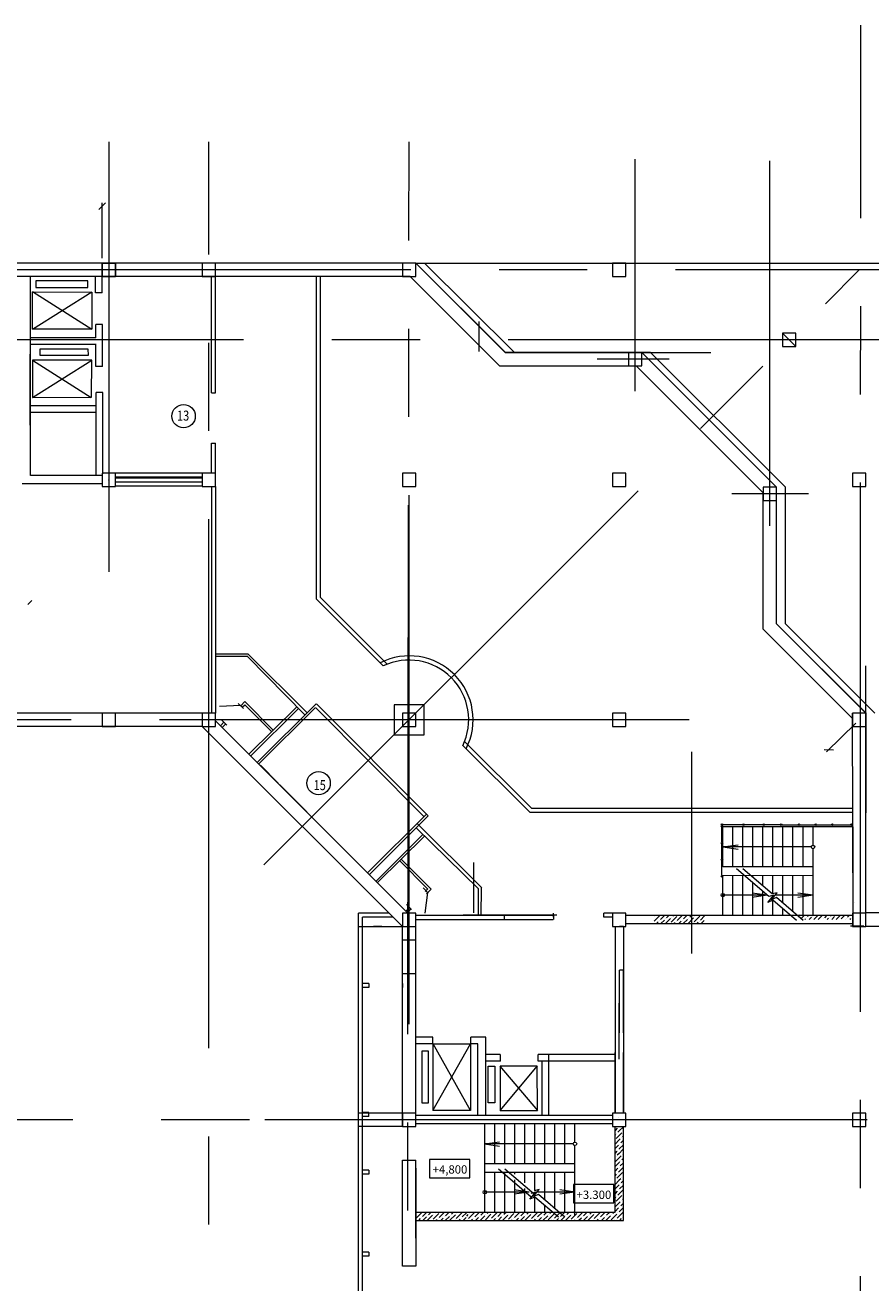
# Model space of a CAD drawing. Units: millimetres. Extents: x 403740 to 2619988, y -2534344 to 69237.
# Drawn here: x 1221386 to 1222907, y -374976 to -372712 of the extents above; entities that cross this region are included whole.
import ezdxf

# ---------------------------------------------------------------- set-up
doc = ezdxf.new("R2010")
doc.units = ezdxf.units.MM
doc.linetypes.add('ACAD_ISO03W100', pattern=[30, 12, -18])
doc.linetypes.add('CENTER2', pattern=[28.575, 19.05, -3.175, 3.175, -3.175])
for name, color, linetype, lineweight in [('0-18', 1, 'Continuous', 18), ('0-35', 7, 'Continuous', 15), ('Жирная', 144, 'Continuous', 30), ('оси', 1, 'CENTER2', 9), ('Размер', 114, 'Continuous', 13), ('Стены', 7, 'Continuous', 40)]:
    doc.layers.add(name, color=color, linetype=linetype, lineweight=lineweight)
doc.styles.add('style1', font='ARIAL.TTF')
doc.styles.add('TXT0', font='ARIAL.TTF', dxfattribs={"width": 0.8})

msp = doc.modelspace()

# ---------------------------------------------------------------- linework, layer by layer
at = {"color": 0, "linetype": 'ByBlock', "lineweight": 20}
for p, q in [((1221518.7, -373043.8), (1221530.7, -373031.8)), ((1222823.5, -374016.3), (1222840.4, -374016.5))]:
    msp.add_line(p, q, dxfattribs=at)
at = {"layer": '0-18', "color": 0, "lineweight": 20}
for p, q in [((1222088.7, -373140.7), (1222176.3, -373140.7)), ((1222202.7, -373299.6), (1222202.7, -373245.6)), ((1222495.4, -373301.4), (1222619.3, -373301.4)), ((1222898.7, -373950.7), (1222898.7, -373865.8)), ((1222641.4, -374227.6), (1222641.4, -374155.6)), ((1222659.4, -374227.6), (1222659.4, -374155.6)), ((1222677.4, -374227.6), (1222677.4, -374155.6)), ((1222695.4, -374227.6), (1222695.4, -374155.6)), ((1222713.4, -374227.6), (1222713.4, -374155.6)), ((1222731.4, -374227.6), (1222731.4, -374155.6)), ((1222749.4, -374227.6), (1222749.4, -374155.6)), ((1222767.4, -374227.6), (1222767.4, -374155.6)), ((1222785.4, -374227.6), (1222785.4, -374155.6)), ((1222803.4, -374188.5), (1222803.4, -374155.6)), ((1222641.2, -374191.6), (1222668.6, -374187.7)), ((1222641.2, -374191.6), (1222668.6, -374195.5)), ((1222800.3, -374191.6), (1222641.7, -374191.6)), ((1222803.4, -374314.6), (1222803.4, -374194.7)), ((1222192.8, -374219.9), (1222192.8, -374309.9)), ((1222192.8, -374220), (1222192.8, -374310)), ((1222803.4, -374227.6), (1222641.4, -374227.4)), ((1222641.4, -374242.8), (1222803.4, -374242.6)), ((1222641.4, -374314.6), (1222641.4, -374242.6)), ((1222659.4, -374314.6), (1222659.4, -374242.6)), ((1222723.8, -374280.9), (1222665.7, -374230.9)), ((1222730, -374276.2), (1222677.4, -374230.9)), ((1222677.4, -374314.6), (1222677.4, -374242.6)), ((1222695.4, -374246.4), (1222695.4, -374242.6)), ((1222713.4, -374261.9), (1222713.4, -374242.6)), ((1222731.4, -374275.9), (1222731.4, -374242.6)), ((1222749.4, -374292.9), (1222749.4, -374242.6)), ((1222767.4, -374308.4), (1222767.4, -374242.6)), ((1222785.4, -374314.6), (1222785.4, -374242.6)), ((1222721.1, -374278.6), (1222693.8, -374274.7)), ((1222695.4, -374314.6), (1222695.4, -374256.4)), ((1222713.4, -374314.6), (1222713.4, -374271.9)), ((1222728.2, -374286.7), (1222739.1, -374274)), ((1222739.1, -374274), (1222730, -374276.2)), ((1222803.4, -374278.6), (1222776, -374274.7)), ((1222721.1, -374278.6), (1222641.1, -374278.7)), ((1222721.1, -374278.6), (1222693.8, -374282.5)), ((1222722, -374291.4), (1222732.9, -374278.7)), ((1222731.4, -374287.5), (1222722, -374291.4)), ((1222732.9, -374278.7), (1222723.8, -374280.9)), ((1222737.6, -374282.8), (1222728.2, -374286.7)), ((1222773.7, -374323.9), (1222731.4, -374287.5)), ((1222731.4, -374314.6), (1222731.4, -374287.5)), ((1222803.4, -374278.6), (1222735.2, -374278.6)), ((1222785.4, -374323.9), (1222737.6, -374282.8)), ((1222803.4, -374278.6), (1222776, -374282.5)), ((1222877.4, -374291.8), (1222877.4, -374291.8)), ((1222040.7, -374310.6), (1221985.5, -374310.6)), ((1222040.7, -374310.7), (1221985.5, -374310.7)), ((1221985.5, -375054.7), (1221985.5, -374310.7)), ((1222047.9, -374317.8), (1221992.7, -374317.8)), ((1221992.7, -375047.5), (1221992.7, -374317.9)), ((1222047.9, -374317.9), (1221992.7, -374317.9)), ((1222342.8, -374314.5), (1222174.2, -374314.5)), ((1222528, -374315.1), (1222517.9, -374325.2)), ((1222518.9, -374316.1), (1222518.9, -374316.1)), ((1222536.6, -374314.6), (1222529, -374322.2)), ((1222547.2, -374320.2), (1222537.8, -374329.6)), ((1222544.7, -374314.6), (1222540.1, -374319.2)), ((1222558.3, -374317.1), (1222548.2, -374327.2)), ((1222549.2, -374318.1), (1222549.2, -374318.1)), ((1222552.8, -374314.6), (1222551.2, -374316.1)), ((1222568.9, -374314.6), (1222559.3, -374324.2)), ((1222560.3, -374315.1), (1222560.3, -374315.1)), ((1222577, -374314.6), (1222570.4, -374321.2)), ((1222588.6, -374319.2), (1222578.5, -374329.3)), ((1222579.5, -374320.2), (1222579.5, -374320.2)), ((1222585.1, -374314.6), (1222581.5, -374318.1)), ((1222599.7, -374316.1), (1222589.6, -374326.2)), ((1222590.6, -374317.1), (1222590.6, -374317.1)), ((1222593.2, -374314.6), (1222592.7, -374315.1)), ((1222608.1, -374315.8), (1222600.7, -374323.2)), ((1222749.4, -374314.6), (1222749.4, -374303)), ((1222780, -374314.6), (1222777.5, -374317.1)), ((1222788, -374314.6), (1222782.6, -374320)), ((1222791.7, -374319), (1222791.7, -374319)), ((1222796.1, -374314.6), (1222793.7, -374317)), ((1222800.8, -374318), (1222796.7, -374322.1)), ((1222802.8, -374316), (1222802.8, -374316)), ((1222811.9, -374315), (1222804.8, -374322.1)), ((1222820.4, -374314.6), (1222812.9, -374322.1)), ((1222828.4, -374314.6), (1222824, -374319)), ((1222831.1, -374320), (1222829, -374322.1)), ((1222833.1, -374318), (1222833.1, -374318)), ((1222836.5, -374314.6), (1222835.1, -374316)), ((1222842.2, -374317), (1222837.1, -374322.1)), ((1222844.2, -374315), (1222844.2, -374315)), ((1222852.7, -374314.6), (1222845.2, -374322.1)), ((1222860.8, -374314.6), (1222854.3, -374321)), ((1222863.4, -374320), (1222863.4, -374320)), ((1222868.9, -374314.6), (1222865.4, -374318)), ((1222874.4, -374302.9), (1222874.4, -374302.9)), ((1222462.2, -374334.7), (1222455, -374334.7)), ((1222525, -374326.2), (1222521.6, -374329.6)), ((1222527, -374324.2), (1222527, -374324.2)), ((1222536.1, -374323.2), (1222529.7, -374329.6)), ((1222538.1, -374321.2), (1222538.1, -374321.2)), ((1222546.2, -374329.3), (1222546.2, -374329.3)), ((1222555.3, -374328.2), (1222553.9, -374329.6)), ((1222557.3, -374326.2), (1222557.3, -374326.2)), ((1222566.4, -374325.2), (1222562, -374329.6)), ((1222568.4, -374323.2), (1222568.4, -374323.2)), ((1222577.5, -374322.2), (1222570.1, -374329.6)), ((1222587.6, -374328.2), (1222587.6, -374328.2)), ((1222596.7, -374327.2), (1222594.3, -374329.6)), ((1222598.7, -374325.2), (1222598.7, -374325.2)), ((1222607.8, -374324.2), (1222602.4, -374329.6)), ((1222789.7, -374321), (1222788.6, -374322.1)), ((1222822, -374321), (1222822, -374321)), ((1222861.4, -374322.1), (1222861.4, -374322.1)), ((1222870.9, -374320.6), (1222869.4, -374322.1)), ((1222004.1, -374437.3), (1221992.7, -374437.3)), ((1222004.1, -374444.5), (1221992.7, -374444.5)), ((1222004.1, -374437.3), (1222004.1, -374444.5)), ((1222004.1, -374669.5), (1221992.7, -374669.5)), ((1222004.1, -374676.7), (1221992.7, -374676.7)), ((1222004.1, -374676.7), (1222004.1, -374669.5)), ((1222453.2, -374679.2), (1222453.2, -374679.2)), ((1222461.3, -374671.1), (1222461.3, -374671.1)), ((1222213.2, -374776.7), (1222213.2, -374690.1)), ((1222231.1, -374700.2), (1222231.1, -374690.2)), ((1222231.2, -374762.1), (1222231.2, -374690.1)), ((1222249.1, -374715.7), (1222249.1, -374690.2)), ((1222249.2, -374762.1), (1222249.2, -374690.1)), ((1222267.2, -374762.1), (1222267.2, -374690.1)), ((1222275.4, -374683), (1222275.4, -374683)), ((1222285.2, -374762.1), (1222285.2, -374690.1)), ((1222303.2, -374762.1), (1222303.2, -374690.1)), ((1222321.2, -374762.1), (1222321.2, -374690.1)), ((1222339.2, -374762.1), (1222339.2, -374690.1)), ((1222357.2, -374762.1), (1222357.2, -374690.1)), ((1222375.2, -374723), (1222375.2, -374690.1)), ((1222451.3, -374698.1), (1222447.2, -374702.2)), ((1222454.7, -374702.8), (1222452.3, -374705.1)), ((1222453.4, -374696), (1222453.4, -374696)), ((1222462.2, -374695.3), (1222454.7, -374702.8)), ((1222461.4, -374704.1), (1222461.4, -374704.1)), ((1222212.3, -374726.1), (1222239.6, -374722.2)), ((1222212.3, -374726.1), (1222239.6, -374730)), ((1222372, -374726.1), (1222212.8, -374726.1)), ((1222448.3, -374709.2), (1222447.2, -374710.3)), ((1222454.7, -374719), (1222447.2, -374726.5)), ((1222447.3, -374718.3), (1222447.3, -374718.3)), ((1222454.7, -374710.9), (1222449.3, -374716.3)), ((1222450.3, -374707.2), (1222450.3, -374707.2)), ((1222459.4, -374706.1), (1222454.7, -374710.9)), ((1222456.4, -374717.3), (1222454.7, -374719)), ((1222462.2, -374727.7), (1222454.7, -374735.2)), ((1222455.4, -374726.4), (1222455.4, -374726.4)), ((1222462.2, -374719.6), (1222457.4, -374724.3)), ((1222458.4, -374715.2), (1222458.4, -374715.2)), ((1222462.2, -374711.5), (1222460.4, -374713.2)), ((1222375.2, -374855.2), (1222375.2, -374729.2)), ((1222453.4, -374728.4), (1222447.2, -374734.6)), ((1222450.3, -374739.5), (1222447.2, -374742.7)), ((1222447.3, -374750.6), (1222447.2, -374750.7)), ((1222449.3, -374748.6), (1222449.3, -374748.6)), ((1222454.7, -374743.2), (1222451.3, -374746.6)), ((1222452.3, -374737.5), (1222452.3, -374737.5)), ((1222454.7, -374735.2), (1222454.4, -374735.4)), ((1222461.4, -374736.5), (1222454.7, -374743.2)), ((1222458.4, -374747.6), (1222454.7, -374751.3)), ((1222460.4, -374745.5), (1222460.4, -374745.5)), ((1222004.1, -374773.3), (1221992.7, -374773.3)), ((1222004.1, -374773.3), (1222004.1, -374780.5)), ((1222186.2, -374754), (1222113.5, -374754)), ((1222113.5, -374754), (1222113.5, -374787)), ((1222186.2, -374787), (1222186.2, -374754)), ((1222375.2, -374762.1), (1222212.8, -374762.1)), ((1222295.6, -374821.5), (1222237.5, -374771.4)), ((1222301.8, -374816.8), (1222249.2, -374771.4)), ((1222454.7, -374759.4), (1222447.2, -374766.9)), ((1222452.3, -374769.8), (1222447.2, -374775)), ((1222454.7, -374751.3), (1222448.3, -374757.7)), ((1222454.4, -374767.8), (1222454.4, -374767.8)), ((1222455.4, -374758.7), (1222454.7, -374759.4)), ((1222462.2, -374768.1), (1222454.7, -374775.6)), ((1222462.2, -374760), (1222456.4, -374765.8)), ((1222457.4, -374756.7), (1222457.4, -374756.7)), ((1222462.2, -374751.9), (1222459.4, -374754.6)), ((1222004.1, -374780.5), (1221992.7, -374780.5)), ((1222113.5, -374787), (1222186.2, -374787)), ((1222213, -374777.1), (1222375.2, -374777.1)), ((1222213.2, -374849.1), (1222213.2, -374777.1)), ((1222231.2, -374849.1), (1222231.2, -374777.1)), ((1222249.2, -374849.1), (1222249.2, -374777.1)), ((1222267.2, -374780.9), (1222267.2, -374777.1)), ((1222267.2, -374849.1), (1222267.2, -374790.9)), ((1222285.2, -374796.4), (1222285.2, -374777.1)), ((1222303.2, -374810.4), (1222303.2, -374777.1)), ((1222321.2, -374827.4), (1222321.2, -374777.1)), ((1222339.2, -374842.9), (1222339.2, -374777.1)), ((1222357.2, -374849.1), (1222357.2, -374777.1)), ((1222449.3, -374780.9), (1222447.2, -374783.1)), ((1222454.7, -374791.7), (1222447.3, -374799.1)), ((1222448.3, -374790), (1222448.3, -374790)), ((1222454.7, -374783.7), (1222450.3, -374788)), ((1222451.3, -374778.9), (1222451.3, -374778.9)), ((1222454.7, -374775.6), (1222453.4, -374776.9)), ((1222460.4, -374777.9), (1222454.7, -374783.7)), ((1222457.4, -374789), (1222454.7, -374791.7)), ((1222462.2, -374792.3), (1222458.4, -374796.1)), ((1222459.4, -374787), (1222459.4, -374787)), ((1222462.2, -374784.2), (1222461.4, -374784.9)), ((1222292.9, -374813.1), (1222213.2, -374813.1)), ((1222292.9, -374813.1), (1222265.5, -374809.2)), ((1222292.9, -374813.1), (1222265.5, -374817)), ((1222285.2, -374849.1), (1222285.2, -374806.4)), ((1222293.8, -374825.9), (1222304.7, -374813.2)), ((1222304.7, -374813.2), (1222295.6, -374815.4)), ((1222300, -374821.2), (1222310.9, -374808.5)), ((1222309.4, -374817.3), (1222300, -374821.2)), ((1222310.9, -374808.5), (1222301.8, -374810.7)), ((1222375.2, -374813.1), (1222307, -374813.1)), ((1222357.2, -374858.4), (1222309.4, -374817.3)), ((1222375.2, -374813.1), (1222347.8, -374809.2)), ((1222375.2, -374813.1), (1222347.8, -374817)), ((1222445.1, -374799.6), (1222372.4, -374799.6)), ((1222372.4, -374799.6), (1222372.4, -374832.6)), ((1222445.1, -374832.6), (1222445.1, -374799.6)), ((1222454.4, -374800.1), (1222447.2, -374807.3)), ((1222451.3, -374811.2), (1222447.2, -374815.4)), ((1222454.7, -374816), (1222452.3, -374818.3)), ((1222453.4, -374809.2), (1222453.4, -374809.2)), ((1222462.2, -374808.5), (1222454.7, -374816)), ((1222462.2, -374800.4), (1222455.4, -374807.2)), ((1222456.4, -374798.1), (1222456.4, -374798.1)), ((1222461.4, -374817.3), (1222461.4, -374817.3)), ((1222303.2, -374822), (1222293.8, -374825.9)), ((1222303.2, -374849.1), (1222303.2, -374822)), ((1222345.5, -374858.4), (1222303.2, -374822)), ((1222321.2, -374849.1), (1222321.2, -374837.5)), ((1222372.4, -374832.6), (1222445.1, -374832.6)), ((1222448.3, -374822.3), (1222447.2, -374823.5)), ((1222454.7, -374832.1), (1222447.2, -374839.6)), ((1222447.3, -374831.4), (1222447.3, -374831.4)), ((1222454.7, -374824.1), (1222449.3, -374829.4)), ((1222450.3, -374820.3), (1222450.3, -374820.3)), ((1222459.4, -374819.3), (1222454.7, -374824.1)), ((1222456.4, -374830.4), (1222454.7, -374832.1)), ((1222462.2, -374840.8), (1222454.7, -374848.3)), ((1222455.4, -374839.5), (1222455.4, -374839.5)), ((1222462.2, -374832.7), (1222457.4, -374837.5)), ((1222458.4, -374828.4), (1222458.4, -374828.4)), ((1222462.2, -374824.6), (1222460.4, -374826.4)), ((1222099.8, -374849.6), (1222089.7, -374859.7)), ((1222090.7, -374850.6), (1222090.7, -374850.6)), ((1222096.7, -374860.7), (1222093.4, -374864.1)), ((1222098.7, -374858.7), (1222098.7, -374858.7)), ((1222108.4, -374849.1), (1222100.8, -374856.7)), ((1222107.8, -374857.7), (1222101.4, -374864.1)), ((1222119, -374854.7), (1222109.5, -374864.1)), ((1222109.9, -374855.7), (1222109.9, -374855.7)), ((1222116.4, -374849.1), (1222111.9, -374853.7)), ((1222117.9, -374863.8), (1222117.9, -374863.8)), ((1222130.1, -374851.6), (1222120, -374861.7)), ((1222121, -374852.6), (1222121, -374852.6)), ((1222124.5, -374849.1), (1222123, -374850.6)), ((1222127, -374862.7), (1222125.7, -374864.1)), ((1222129.1, -374860.7), (1222129.1, -374860.7)), ((1222140.7, -374849.1), (1222131.1, -374858.7)), ((1222132.1, -374849.6), (1222132.1, -374849.6)), ((1222138.1, -374859.7), (1222133.8, -374864.1)), ((1222140.2, -374857.7), (1222140.2, -374857.7)), ((1222149.3, -374856.7), (1222141.9, -374864.1)), ((1222148.8, -374849.1), (1222142.2, -374855.7)), ((1222160.4, -374853.7), (1222150.3, -374863.8)), ((1222151.3, -374854.7), (1222151.3, -374854.7)), ((1222156.9, -374849.1), (1222153.3, -374852.6)), ((1222159.4, -374862.7), (1222159.4, -374862.7)), ((1222171.5, -374850.6), (1222161.4, -374860.7)), ((1222162.4, -374851.6), (1222162.4, -374851.6)), ((1222164.9, -374849.1), (1222164.4, -374849.6)), ((1222168.5, -374861.7), (1222166.1, -374864.1)), ((1222170.5, -374859.7), (1222170.5, -374859.7)), ((1222179.9, -374850.3), (1222172.5, -374857.7)), ((1222179.6, -374858.7), (1222174.2, -374864.1)), ((1222182.6, -374853.6), (1222179.9, -374856.4)), ((1222181.6, -374862.7), (1222181.6, -374862.7)), ((1222193.7, -374850.6), (1222183.6, -374860.7)), ((1222184.6, -374851.6), (1222184.6, -374851.6)), ((1222187.2, -374849.1), (1222186.6, -374849.6)), ((1222190.7, -374861.7), (1222188.3, -374864.1)), ((1222192.7, -374859.7), (1222192.7, -374859.7)), ((1222203.3, -374849.1), (1222194.7, -374857.7)), ((1222201.8, -374858.7), (1222196.4, -374864.1)), ((1222203.8, -374856.7), (1222203.8, -374856.7)), ((1222212.9, -374855.7), (1222204.5, -374864.1)), ((1222211.4, -374849.1), (1222205.8, -374854.7)), ((1222224, -374852.6), (1222213.9, -374862.7)), ((1222214.9, -374853.6), (1222214.9, -374853.6)), ((1222219.5, -374849.1), (1222217, -374851.6)), ((1222221, -374863.8), (1222220.7, -374864.1)), ((1222223, -374861.7), (1222223, -374861.7)), ((1222235.1, -374849.6), (1222225, -374859.7)), ((1222226, -374850.6), (1222226, -374850.6)), ((1222232.1, -374860.7), (1222228.7, -374864.1)), ((1222234.1, -374858.7), (1222234.1, -374858.7)), ((1222243.7, -374849.1), (1222236.1, -374856.7)), ((1222243.2, -374857.7), (1222236.8, -374864.1)), ((1222254.3, -374854.7), (1222244.9, -374864.1)), ((1222245.2, -374855.7), (1222245.2, -374855.7)), ((1222251.8, -374849.1), (1222247.3, -374853.6)), ((1222253.3, -374863.8), (1222253.3, -374863.8)), ((1222265.4, -374851.6), (1222255.3, -374861.7)), ((1222256.4, -374852.6), (1222256.4, -374852.6)), ((1222259.9, -374849.1), (1222258.4, -374850.6)), ((1222262.4, -374862.7), (1222261.1, -374864.1)), ((1222264.4, -374860.7), (1222264.4, -374860.7)), ((1222276.1, -374849.1), (1222266.5, -374858.7)), ((1222267.5, -374849.6), (1222267.5, -374849.6)), ((1222273.5, -374859.7), (1222269.1, -374864.1)), ((1222275.5, -374857.7), (1222275.5, -374857.7)), ((1222284.6, -374856.7), (1222277.2, -374864.1)), ((1222284.1, -374849.1), (1222277.6, -374855.7)), ((1222295.8, -374853.6), (1222285.7, -374863.8)), ((1222286.7, -374854.7), (1222286.7, -374854.7)), ((1222292.2, -374849.1), (1222288.7, -374852.6)), ((1222294.7, -374862.7), (1222294.7, -374862.7)), ((1222306.9, -374850.6), (1222296.8, -374860.7)), ((1222297.8, -374851.6), (1222297.8, -374851.6)), ((1222300.3, -374849.1), (1222299.8, -374849.6)), ((1222303.8, -374861.7), (1222301.5, -374864.1)), ((1222305.9, -374859.7), (1222305.9, -374859.7)), ((1222316.5, -374849.1), (1222307.9, -374857.7)), ((1222314.9, -374858.7), (1222309.6, -374864.1)), ((1222317, -374856.7), (1222317, -374856.7)), ((1222326.1, -374855.7), (1222317.6, -374864.1)), ((1222324.6, -374849.1), (1222319, -374854.7)), ((1222337.2, -374852.6), (1222327.1, -374862.7)), ((1222328.1, -374853.6), (1222328.1, -374853.6)), ((1222332.6, -374849.1), (1222330.1, -374851.6)), ((1222334.1, -374863.8), (1222333.8, -374864.1)), ((1222336.2, -374861.7), (1222336.2, -374861.7)), ((1222348.3, -374849.6), (1222338.2, -374859.7)), ((1222339.2, -374850.6), (1222339.2, -374850.6)), ((1222345.3, -374860.7), (1222341.9, -374864.1)), ((1222347.3, -374858.7), (1222347.3, -374858.7)), ((1222356.9, -374849.1), (1222349.3, -374856.7)), ((1222356.4, -374857.7), (1222350, -374864.1)), ((1222367.5, -374854.7), (1222358, -374864.1)), ((1222358.4, -374855.7), (1222358.4, -374855.7)), ((1222365, -374849.1), (1222360.4, -374853.6)), ((1222366.5, -374863.8), (1222366.5, -374863.8)), ((1222378.6, -374851.6), (1222368.5, -374861.7)), ((1222369.5, -374852.6), (1222369.5, -374852.6)), ((1222373, -374849.1), (1222371.5, -374850.6)), ((1222375.6, -374862.7), (1222374.2, -374864.1)), ((1222377.6, -374860.7), (1222377.6, -374860.7)), ((1222389.2, -374849.1), (1222379.6, -374858.7)), ((1222380.6, -374849.6), (1222380.6, -374849.6)), ((1222386.7, -374859.7), (1222382.3, -374864.1)), ((1222388.7, -374857.7), (1222388.7, -374857.7)), ((1222397.8, -374856.7), (1222390.4, -374864.1)), ((1222397.3, -374849.1), (1222390.7, -374855.7)), ((1222408.9, -374853.6), (1222398.8, -374863.8)), ((1222399.8, -374854.7), (1222399.8, -374854.7)), ((1222405.4, -374849.1), (1222401.8, -374852.6)), ((1222407.9, -374862.7), (1222407.9, -374862.7)), ((1222420, -374850.6), (1222409.9, -374860.7)), ((1222410.9, -374851.6), (1222410.9, -374851.6)), ((1222413.5, -374849.1), (1222412.9, -374849.6)), ((1222417, -374861.7), (1222414.6, -374864.1)), ((1222419, -374859.7), (1222419, -374859.7)), ((1222429.6, -374849.1), (1222421, -374857.7)), ((1222428.1, -374858.7), (1222422.7, -374864.1)), ((1222430.1, -374856.7), (1222430.1, -374856.7)), ((1222439.2, -374855.7), (1222430.8, -374864.1)), ((1222437.7, -374849.1), (1222432.1, -374854.7)), ((1222450.3, -374852.6), (1222440.2, -374862.7)), ((1222441.2, -374853.6), (1222441.2, -374853.6)), ((1222445.8, -374849.1), (1222443.3, -374851.6)), ((1222447.3, -374863.8), (1222447, -374864.1)), ((1222453.4, -374841.5), (1222447.2, -374847.7)), ((1222449.3, -374861.7), (1222449.3, -374861.7)), ((1222454.7, -374856.4), (1222451.3, -374859.7)), ((1222452.3, -374850.6), (1222452.3, -374850.6)), ((1222454.7, -374848.3), (1222454.4, -374848.6)), ((1222461.4, -374849.6), (1222454.7, -374856.4)), ((1222458.4, -374860.7), (1222455, -374864.1)), ((1222460.4, -374858.7), (1222460.4, -374858.7)), ((1222004.1, -374920.9), (1221992.7, -374920.9)), ((1222004.1, -374928.1), (1221992.7, -374928.1)), ((1222004.1, -374920.9), (1222004.1, -374928.1))]:
    msp.add_line(p, q, dxfattribs=at)
at = {"layer": '0-18', "color": 0, "linetype": 'ACAD_ISO03W100', "lineweight": 20, "ltscale": 15}
for p, q in [((1222103.7, -373935.6), (1222049.7, -373935.6)), ((1222049.7, -373935.6), (1222049.7, -373989.6)), ((1222103.7, -373935.7), (1222049.7, -373935.7)), ((1222049.7, -373935.7), (1222049.7, -373989.7)), ((1222103.7, -373989.6), (1222103.7, -373935.6)), ((1222103.7, -373989.7), (1222103.7, -373935.7)), ((1222049.7, -373989.6), (1222103.7, -373989.6)), ((1222049.7, -373989.7), (1222103.7, -373989.7))]:
    msp.add_line(p, q, dxfattribs=at)
at = {"layer": '0-18', "color": 0, "linetype": 'ACAD_ISO03W100', "lineweight": 20, "ltscale": 7}
for p, q in [((1221985.5, -374334.6), (1222064.7, -374334.6)), ((1221985.5, -374334.7), (1222064.7, -374334.7)), ((1222064.7, -374670.7), (1221985.5, -374670.7)), ((1222064.7, -374694.7), (1221985.5, -374694.7))]:
    msp.add_line(p, q, dxfattribs=at)
at = {"layer": '0-18', "color": 0, "lineweight": 20}
for centre in [(1222803.4, -374191.6), (1222641.1, -374278.3), (1222375.2, -374726.1), (1222212.9, -374813.1)]:
    msp.add_circle(centre, 3.11, dxfattribs=at)
at = {"layer": '0-35', "color": 0, "lineweight": 20}
for p, q in [((1221524.7, -373131.7), (1221524.7, -373031.8)), ((1221704.7, -373140.7), (1221188.7, -373140.7)), ((1221548.7, -373140.7), (1221524.7, -373140.7)), ((1221524.7, -373140.7), (1221524.7, -373164.7)), ((1221548.8, -373140.9), (1221548.6, -373140.9)), ((1221548.7, -373164.7), (1221548.7, -373140.7)), ((1221548.8, -373164.9), (1221548.8, -373140.9)), ((1221811.2, -373140.7), (1221704.7, -373140.7)), ((1222064.7, -373140.6), (1221728.7, -373140.6)), ((1222088.7, -373140.6), (1223244.8, -373140.4)), ((1222249.5, -373300.8), (1222088.7, -373140.6)), ((1222104.7, -373140.8), (1223260.7, -373140.7)), ((1222265.5, -373301), (1222104.7, -373140.8)), ((1221395.5, -373292.3), (1221395.5, -373164.5)), ((1221524.7, -373164.7), (1221548.7, -373164.7)), ((1221704.7, -373164.6), (1221547.7, -373164.6)), ((1221548.6, -373164.9), (1221548.8, -373164.9)), ((1221811.2, -373164.7), (1221704.7, -373164.7)), ((1221721.5, -373374.1), (1221721.5, -373164.7)), ((1222064.7, -373164.6), (1221728.7, -373164.6)), ((1221728.7, -373374.1), (1221728.7, -373164.7)), ((1221909.6, -373164.7), (1221909.6, -373745)), ((1221916.8, -373164.7), (1221916.8, -373742)), ((1221405.4, -373172.2), (1221405.4, -373184.4)), ((1221498.8, -373172.2), (1221405.4, -373172.2)), ((1221405.4, -373184.4), (1221498.8, -373184.4)), ((1221498.8, -373184.4), (1221498.8, -373172.2)), ((1221399.4, -373191.9), (1221505.8, -373259.5)), ((1221399.4, -373259.5), (1221505.8, -373192.3)), ((1221399.4, -373259.5), (1221399.4, -373192.3)), ((1221399.4, -373192.3), (1221505.8, -373192.6)), ((1221505.8, -373192.6), (1221505.8, -373259.5)), ((1221505.8, -373259.5), (1221399.4, -373259.5)), ((1222748.4, -373266.9), (1222772.6, -373290.4)), ((1221412.9, -373307), (1221412.9, -373294.8)), ((1221412.9, -373294.8), (1221499, -373294.8)), ((1221499, -373294.8), (1221499.1, -373307)), ((1222495.4, -373301.4), (1222249.5, -373300.8)), ((1222511.3, -373301.7), (1222265.5, -373301)), ((1222738, -373543.8), (1222495.4, -373301.4)), ((1221395.3, -373432.3), (1221395.3, -373304.5)), ((1221395.5, -373432.1), (1221395.5, -373304.3)), ((1221399.4, -373315.1), (1221504.8, -373382.3)), ((1221399.4, -373382.6), (1221505.7, -373315.1)), ((1221505.9, -373315.1), (1221399.4, -373315.1)), ((1221399.4, -373315.1), (1221399.4, -373382.3)), ((1221499.1, -373307), (1221412.9, -373307)), ((1221505.2, -373381.9), (1221505.9, -373315.1)), ((1222754, -373544.1), (1222511.3, -373301.7)), ((1221399.4, -373382.3), (1221505.2, -373381.9)), ((1221721.5, -373374.1), (1221728.7, -373374.1)), ((1221721.5, -373518.7), (1221721.5, -373464.7)), ((1221721.5, -373464.7), (1221728.7, -373464.7)), ((1221728.7, -373518.7), (1221728.7, -373464.7)), ((1221704.7, -373518.6), (1221548.7, -373518.6)), ((1221704.7, -373525.8), (1221548.7, -373525.8)), ((1221704.8, -373541.8), (1221548.8, -373541.8)), ((1221721.5, -373542.6), (1221721.5, -373543.4)), ((1221721.5, -373542.7), (1221721.5, -373543.4)), ((1221728.7, -373542.6), (1221728.7, -373543.2)), ((1221728.7, -373542.7), (1221728.7, -373543.2)), ((1222737.9, -373789.9), (1222738, -373543.8)), ((1222753.9, -373790.1), (1222754, -373544.1)), ((1221728.7, -373633.1), (1221728.7, -373950.6)), ((1221728.7, -373633.1), (1221728.7, -373950.6)), ((1221728.7, -373633.1), (1221728.7, -373950.7)), ((1222030.3, -373865.6), (1221909.6, -373744.9)), ((1222037.4, -373862.5), (1221916.8, -373741.9)), ((1222898.8, -373950.7), (1222737.9, -373789.9)), ((1222914.8, -373951), (1222753.9, -373790.1)), ((1221592.9, -373950.6), (1221572.7, -373950.6)), ((1221722.7, -373950.6), (1221674.7, -373950.6)), ((1221713.7, -373950.6), (1221674.7, -373950.6)), ((1221722.7, -373950.6), (1221674.8, -373950.6)), ((1221713.7, -373950.6), (1221674.8, -373950.6)), ((1222898.4, -374310.3), (1222898.8, -373950.7)), ((1221592.9, -373974.7), (1221085, -373974.7)), ((1222880.2, -373969), (1222827.7, -374020.6)), ((1222297.4, -374122.5), (1222176.6, -374001.8)), ((1222294.4, -374129.7), (1222173.5, -374008.9)), ((1221841.3, -374076.7), (1221809.1, -374044.3)), ((1221841.3, -374076.8), (1221809.1, -374044.4)), ((1222874.7, -374129.7), (1222294.3, -374129.7)), ((1222874.7, -374122.5), (1222297.3, -374122.5)), ((1222875.4, -374155.6), (1222641, -374155.6)), ((1222875.4, -374310.2), (1222875.4, -374155.6)), ((1222027.4, -374310.7), (1222001.6, -374310.7)), ((1222027.5, -374310.6), (1222001.7, -374310.6)), ((1222336.4, -374318), (1222336.4, -374310.8)), ((1222442.6, -374310.8), (1222427, -374310.8)), ((1222427, -374318), (1222427, -374310.8)), ((1222442.6, -374318), (1222427, -374318)), ((1222971.6, -374310.2), (1222898.4, -374310.3)), ((1222027.4, -374334.7), (1222012.4, -374334.7)), ((1222027.5, -374334.6), (1222012.5, -374334.6)), ((1222088.6, -374512.4), (1222088.6, -374334.8)), ((1222088.7, -374358.6), (1222088.7, -374334.6)), ((1222088.7, -374358.7), (1222088.7, -374334.7)), ((1222894.9, -374334.2), (1222870.9, -374334.2)), ((1222088.7, -374512.3), (1222088.7, -374419.3)), ((1222455, -374526.3), (1222455, -374413.3)), ((1222462.2, -374413.3), (1222455, -374413.3)), ((1222462.2, -374526.3), (1222462.2, -374413.3)), ((1222064.7, -374437.3), (1222064.7, -374444.5)), ((1222454.9, -374573.6), (1222454.9, -374473.1)), ((1222088.7, -374670.7), (1222088.7, -374541.3)), ((1222119.5, -374666), (1222187, -374546)), ((1222187, -374666), (1222119.8, -374546)), ((1222119.8, -374666), (1222120.2, -374546)), ((1222120.2, -374546), (1222187, -374546)), ((1222187, -374546), (1222187, -374666)), ((1222111.9, -374559), (1222099.7, -374559)), ((1222099.7, -374559), (1222099.7, -374652.5)), ((1222111.9, -374652.5), (1222111.9, -374559)), ((1222088.7, -374694.7), (1222088.7, -374591.1)), ((1222218.7, -374652.5), (1222218.7, -374586)), ((1222218.7, -374586), (1222230.9, -374586)), ((1222230.9, -374586), (1222230.9, -374652.5)), ((1222240.5, -374666), (1222307.7, -374585.8)), ((1222307.4, -374586.4), (1222240.5, -374586.5)), ((1222308.1, -374666), (1222240.5, -374586.5)), ((1222240.5, -374586.5), (1222240.5, -374666)), ((1222307.7, -374666), (1222307.4, -374586.4)), ((1222088.7, -374675.4), (1222088.7, -374616.5)), ((1222088.7, -374675.4), (1222088.7, -374633)), ((1222099.7, -374652.5), (1222111.9, -374652.5)), ((1222230.9, -374652.5), (1222218.7, -374652.5)), ((1222035.6, -374670.7), (1222020.6, -374670.7)), ((1222088.6, -374670.8), (1222064.6, -374670.8)), ((1222064.6, -374670.8), (1222064.6, -374694.8)), ((1222088.6, -374670.8), (1222064.6, -374670.8)), ((1222064.6, -374670.8), (1222064.6, -374694.8)), ((1222088.6, -374670.8), (1222064.6, -374670.8)), ((1222064.6, -374670.8), (1222064.6, -374694.8)), ((1222088.7, -374670.6), (1222064.7, -374670.6)), ((1222064.7, -374670.6), (1222064.7, -374694.6)), ((1222088.6, -374694.8), (1222088.6, -374670.8)), ((1222088.6, -374694.8), (1222088.6, -374670.8)), ((1222088.6, -374694.8), (1222088.6, -374670.8)), ((1222088.7, -374694.6), (1222088.7, -374670.6)), ((1222216.5, -374675.1), (1222088.7, -374675.1)), ((1222187, -374666), (1222119.8, -374666)), ((1222356.3, -374675.1), (1222228.5, -374675.1)), ((1222240.5, -374666), (1222307.7, -374666)), ((1222442.7, -374675.1), (1222368.3, -374675.1)), ((1222466.6, -374670.8), (1222442.6, -374670.8)), ((1222442.6, -374670.8), (1222442.6, -374694.8)), ((1222466.6, -374670.8), (1222442.6, -374670.8)), ((1222442.6, -374670.8), (1222442.6, -374694.8)), ((1222466.6, -374670.8), (1222442.6, -374670.8)), ((1222442.6, -374670.8), (1222442.6, -374694.8)), ((1222457.5, -374670.8), (1222453.4, -374670.8)), ((1222466.6, -374694.8), (1222466.6, -374670.8)), ((1222466.6, -374694.8), (1222466.6, -374670.8)), ((1222466.6, -374694.8), (1222466.6, -374670.8)), ((1222035.6, -374694.7), (1222020.6, -374694.7)), ((1222064.6, -374694.8), (1222088.6, -374694.8)), ((1222064.6, -374694.8), (1222088.6, -374694.8)), ((1222064.6, -374694.8), (1222088.6, -374694.8)), ((1222064.7, -374694.6), (1222088.7, -374694.6)), ((1222442.7, -374690.1), (1222088.7, -374690.1)), ((1222442.6, -374694.8), (1222466.6, -374694.8)), ((1222442.6, -374694.8), (1222466.6, -374694.8)), ((1222442.6, -374694.8), (1222466.6, -374694.8)), ((1222088.7, -374896), (1222088.7, -374769.8)), ((1222088.7, -374769.8), (1222088.7, -374946.1)), ((1222088.7, -374896), (1222088.7, -374786.4))]:
    msp.add_line(p, q, dxfattribs=at)
for centre in [(1221671.1, -373416.1), (1221914, -374076.8)]:
    msp.add_circle(centre, 21, dxfattribs=at)
for centre, radius, start, end in [((1222077, -373962.5), 114.9, 332.9858, 117.0142), ((1222076.5, -373962.7), 107.5, 334.1415, 115.4517)]:
    msp.add_arc(centre, radius, start, end, dxfattribs=at)
at = {"layer": 'Жирная', "color": 0, "lineweight": 20}
for p, q in [((1222639.6, -374183.1), (1222639.6, -374156.1)), ((1222641.4, -374151.4), (1222677.1, -374151.4)), ((1222679.9, -374151.4), (1222713.1, -374151.4)), ((1222716.3, -374151.4), (1222744.5, -374151.4)), ((1222747.6, -374151.6), (1222776.7, -374151.6)), ((1222779.7, -374151.6), (1222806.7, -374151.6)), ((1222809.7, -374151.6), (1222836.7, -374151.6)), ((1222839.7, -374151.6), (1222871, -374151.6)), ((1222639.6, -374213.1), (1222639.6, -374186.1)), ((1222639.6, -374243.1), (1222639.6, -374216.1))]:
    msp.add_line(p, q, dxfattribs=at)
for centre in [(1222639.6, -374154.6), (1222639.7, -374151.3), (1222678.5, -374151.4), (1222714.7, -374151.4), (1222746, -374151.6), (1222778.2, -374151.6), (1222808.2, -374151.6), (1222838.2, -374151.6), (1222872.4, -374151.5), (1222639.6, -374184.6), (1222639.6, -374214.6), (1222639.6, -374244.6)]:
    msp.add_circle(centre, 1.5, dxfattribs=at)
at = {"layer": 'оси', "color": 0, "lineweight": 20, "ltscale": 50}
for p, q in [((1222887.6, -378774.4), (1222889.3, -372712.1)), ((1221536.7, -372922.1), (1221536.8, -373696.6)), ((1221716.7, -375982.7), (1221716.7, -372922.1)), ((1222069.4, -378815), (1222076.6, -372922.1)), ((1222483.4, -373371.2), (1222483.4, -372953.1)), ((1222725.9, -373613.7), (1222725.9, -372956.2)), ((1223508.5, -373152.9), (1216434.6, -373152.9)), ((1221815.2, -374223.9), (1222886.7, -373152.7)), ((1223207.7, -373278.7), (1219084.5, -373278.7)), ((1222544.6, -373313.4), (1222415.2, -373313.4)), ((1222076.6, -374510.9), (1222076.6, -373528.5)), ((1222795.3, -373555.9), (1222657.6, -373555.9)), ((1222580.3, -373962.6), (1220287, -373962.6)), ((1222585.2, -374383.5), (1222585.2, -374020.4)), ((1222900.7, -374682.6), (1216434.5, -374682.6)), ((1222531.9, -374682.7), (1221817.2, -374682.7))]:
    msp.add_line(p, q, dxfattribs=at)
at = {"layer": 'оси', "color": 0, "lineweight": 20}
for p, q in [((1221536.1, -373152.9), (1221537, -373152.9)), ((1221536.2, -373530.8), (1221537.2, -373530.8)), ((1221536.7, -373531.1), (1221536.7, -373530.4)), ((1222088.7, -374671.3), (1222088.7, -374668.3))]:
    msp.add_line(p, q, dxfattribs=at)
at = {"layer": 'Размер', "color": 0, "lineweight": 20}
msp.add_line((1221398.1, -373748.1), (1221390.9, -373755.3), dxfattribs=at)
at = {"layer": 'Стены', "color": 0, "lineweight": 20, "ltscale": 50}
for p, q in [((1222086.1, -373140.5), (1217489.8, -373140.5)), ((1221728.7, -373140.6), (1221704.7, -373140.6)), ((1221704.7, -373140.6), (1221704.7, -373164.6)), ((1221728.7, -373164.6), (1221728.7, -373140.6)), ((1222088.7, -373140.6), (1222064.7, -373140.6)), ((1222064.7, -373140.6), (1222064.7, -373164.6)), ((1222088.7, -373164.6), (1222088.7, -373140.6)), ((1222088.7, -373140.7), (1222249.4, -373301.4)), ((1222466.7, -373140.7), (1222442.7, -373140.7)), ((1222442.7, -373140.7), (1222442.7, -373164.7)), ((1222466.7, -373164.7), (1222466.7, -373140.7)), ((1222078.6, -373164.6), (1217489.8, -373164.6)), ((1221704.7, -373164.6), (1221728.7, -373164.6)), ((1222064.7, -373164.6), (1222088.7, -373164.6)), ((1222078.7, -373164.7), (1222239.5, -373325.4)), ((1222442.7, -373164.7), (1222466.7, -373164.7)), ((1222772.7, -373266.7), (1222748.7, -373266.7)), ((1222748.7, -373266.7), (1222748.7, -373290.7)), ((1222772.7, -373290.7), (1222772.7, -373266.7)), ((1222249.4, -373301.4), (1222495.4, -373301.4)), ((1222495.4, -373301.4), (1222471.4, -373301.4)), ((1222471.4, -373301.4), (1222471.4, -373325.4)), ((1222525.1, -373331.1), (1222495.4, -373301.4)), ((1222495.4, -373325.4), (1222495.4, -373301.4)), ((1222748.7, -373290.7), (1222772.7, -373290.7)), ((1222239.5, -373325.4), (1222485.5, -373325.4)), ((1222471.4, -373325.4), (1222495.4, -373325.4)), ((1222485.5, -373325.4), (1222508.2, -373348.1)), ((1222525.1, -373331.1), (1222737.9, -373543.9)), ((1222508.2, -373348.1), (1222713.9, -373553.8)), ((1221548.7, -373518.6), (1221524.7, -373518.6)), ((1221524.7, -373518.6), (1221524.7, -373542.6)), ((1221548.7, -373542.6), (1221548.7, -373518.6)), ((1221728.7, -373518.6), (1221704.7, -373518.6)), ((1221704.7, -373518.6), (1221704.7, -373542.6)), ((1221728.7, -373542.6), (1221728.7, -373518.6)), ((1222088.7, -373518.7), (1222064.7, -373518.7)), ((1222064.7, -373518.7), (1222064.7, -373542.7)), ((1222088.7, -373542.7), (1222088.7, -373518.7)), ((1222466.7, -373518.7), (1222442.7, -373518.7)), ((1222442.7, -373518.7), (1222442.7, -373542.7)), ((1222466.7, -373542.7), (1222466.7, -373518.7)), ((1222898.7, -373518.7), (1222874.7, -373518.7)), ((1222874.7, -373518.7), (1222874.7, -373542.7)), ((1222898.7, -373542.7), (1222898.7, -373518.7)), ((1221524.7, -373542.6), (1221548.7, -373542.6)), ((1221704.7, -373542.6), (1221728.7, -373542.6)), ((1222064.7, -373542.7), (1222088.7, -373542.7)), ((1222442.7, -373542.7), (1222466.7, -373542.7)), ((1222737.9, -373543.9), (1222713.9, -373543.9)), ((1222713.9, -373543.9), (1222713.9, -373567.9)), ((1222737.9, -373789.9), (1222737.9, -373543.9)), ((1222737.9, -373567.9), (1222737.9, -373543.9)), ((1222874.7, -373542.7), (1222898.7, -373542.7)), ((1222713.9, -373799.8), (1222713.9, -373553.8)), ((1222713.9, -373567.9), (1222737.9, -373567.9)), ((1222898.7, -373950.7), (1222737.9, -373789.9)), ((1222874.7, -373960.6), (1222713.9, -373799.8)), ((1221592.9, -373950.6), (1221085, -373950.6)), ((1221548.7, -373950.6), (1221524.7, -373950.6)), ((1221524.7, -373950.6), (1221524.7, -373974.6)), ((1221548.7, -373974.6), (1221548.7, -373950.6)), ((1221674.7, -373950.6), (1221563.7, -373950.6)), ((1221727.6, -373950.6), (1221674.7, -373950.6)), ((1221727.7, -373950.6), (1221674.8, -373950.6)), ((1221728.7, -373950.6), (1221704.7, -373950.6)), ((1221704.7, -373950.6), (1221704.7, -373974.6)), ((1221728.7, -373950.6), (1221704.7, -373950.6)), ((1221704.7, -373950.6), (1221704.7, -373974.6)), ((1221728.7, -373974.6), (1221728.7, -373950.6)), ((1221728.7, -373974.6), (1221728.7, -373950.6)), ((1222088.7, -373950.6), (1222064.7, -373950.6)), ((1222064.7, -373950.6), (1222064.7, -373974.6)), ((1222088.7, -373950.7), (1222064.7, -373950.7)), ((1222064.7, -373950.7), (1222064.7, -373974.7)), ((1222088.7, -373974.6), (1222088.7, -373950.6)), ((1222088.7, -373974.7), (1222088.7, -373950.7)), ((1222466.7, -373950.7), (1222442.7, -373950.7)), ((1222442.7, -373950.7), (1222442.7, -373974.7)), ((1222466.7, -373974.7), (1222466.7, -373950.7)), ((1222875.4, -374334.5), (1222874.7, -373950.7)), ((1222898.7, -373950.7), (1222874.7, -373950.7)), ((1222874.7, -373950.7), (1222874.7, -373974.7)), ((1222898.3, -374310.6), (1222898.7, -373950.7)), ((1222898.7, -373974.7), (1222898.7, -373950.7)), ((1221674.7, -373974.6), (1221085, -373974.6)), ((1221524.7, -373974.6), (1221548.7, -373974.6)), ((1221704.7, -373974.6), (1221674.7, -373974.6)), ((1221704.7, -373974.6), (1221674.8, -373974.6)), ((1222064.7, -374334.6), (1221704.7, -373974.6)), ((1222064.7, -374334.7), (1221704.7, -373974.6)), ((1221704.7, -373974.6), (1221728.7, -373974.6)), ((1221704.7, -373974.6), (1221728.7, -373974.6)), ((1222074.6, -374310.6), (1221728.7, -373964.6)), ((1222074.6, -374310.7), (1221728.7, -373964.7)), ((1222064.7, -373974.6), (1222088.7, -373974.6)), ((1222064.7, -373974.7), (1222088.7, -373974.7)), ((1222442.7, -373974.7), (1222466.7, -373974.7)), ((1222874.7, -373974.7), (1222898.7, -373974.7)), ((1222201.6, -374315.1), (1222201.6, -374266.6)), ((1222206.6, -374315.1), (1222206.7, -374265.3)), ((1222088.7, -374310.6), (1222064.7, -374310.6)), ((1222064.7, -374310.6), (1222064.7, -374334.6)), ((1222088.7, -374334.6), (1222088.7, -374310.6)), ((1222466.7, -374310.6), (1222442.7, -374310.6)), ((1222442.7, -374310.6), (1222442.7, -374334.6)), ((1222466.7, -374334.6), (1222466.7, -374310.6)), ((1222466.7, -374314.6), (1222874.9, -374314.6)), ((1222898.7, -374310.7), (1222874.7, -374310.7)), ((1222874.7, -374310.7), (1222874.7, -374334.7)), ((1222898.7, -374334.7), (1222898.7, -374310.7)), ((1222064.7, -374358.6), (1222064.7, -374334.6)), ((1222064.7, -374334.6), (1222088.7, -374334.6)), ((1222064.7, -374358.7), (1222064.7, -374334.7)), ((1222088.7, -374358.6), (1222088.7, -374334.6)), ((1222088.7, -374358.7), (1222088.7, -374334.7)), ((1222442.7, -374334.6), (1222466.7, -374334.6)), ((1222447.2, -374335.2), (1222447.2, -374670.7)), ((1222462.2, -374334.6), (1222462.2, -374670.5)), ((1222466.6, -374329.6), (1222874.6, -374329.6)), ((1222874.7, -374334.7), (1222898.7, -374334.7)), ((1222064.7, -374358.6), (1222088.7, -374358.6)), ((1222064.7, -374358.7), (1222088.7, -374358.7)), ((1222064.7, -374531.1), (1222064.7, -374419.3)), ((1222064.7, -374419.3), (1222088.7, -374419.3)), ((1222088.7, -374531.1), (1222088.7, -374419.3)), ((1222064.7, -374694.7), (1222064.7, -374526.3)), ((1222088.7, -374675.4), (1222088.7, -374526.3)), ((1222119.5, -374545.8), (1222119.5, -374533.8)), ((1222187.6, -374545.8), (1222187.6, -374533.8)), ((1222200.3, -374675.3), (1222200.3, -374545.8)), ((1222214.5, -374675.3), (1222214.5, -374533.8)), ((1222240.9, -374577.3), (1222240.9, -374565.3)), ((1222308.9, -374577.3), (1222308.9, -374565.3)), ((1222328.2, -374675.3), (1222328.2, -374565.2)), ((1222316.2, -374675.3), (1222316.2, -374577.1)), ((1222088.7, -374670.7), (1222064.7, -374670.7)), ((1222064.7, -374670.7), (1222064.7, -374694.7)), ((1222088.7, -374694.7), (1222088.7, -374670.7)), ((1222466.7, -374670.6), (1222442.7, -374670.6)), ((1222442.7, -374670.6), (1222442.7, -374694.6)), ((1222466.7, -374694.6), (1222466.7, -374670.6)), ((1222898.6, -374670.7), (1222874.6, -374670.7)), ((1222874.6, -374670.7), (1222874.6, -374694.7)), ((1222898.6, -374694.7), (1222898.6, -374670.7)), ((1222064.7, -374694.7), (1222088.7, -374694.7)), ((1222442.7, -374694.6), (1222466.7, -374694.6)), ((1222447.2, -374849.1), (1222447.2, -374694.7)), ((1222462.2, -374864.1), (1222462.2, -374694.7)), ((1222874.6, -374694.7), (1222898.6, -374694.7)), ((1222064.7, -374769.8), (1222064.7, -374755.3)), ((1222064.7, -374755.3), (1222088.7, -374755.3)), ((1222064.7, -374946.1), (1222064.7, -374769.8)), ((1222088.7, -374769.8), (1222088.7, -374755.3)), ((1222088.7, -374769.8), (1222088.7, -374946.1)), ((1222088.7, -374849.1), (1222447.2, -374849.1)), ((1222088.7, -374864.1), (1222462.2, -374864.1)), ((1222088.7, -374946.1), (1222064.7, -374946.1))]:
    msp.add_line(p, q, dxfattribs=at)
at = {"layer": 'Стены', "color": 0, "lineweight": 20}
for p, q in [((1221623.9, -373140.9), (1221509.1, -373140.9)), ((1221524.6, -373140.8), (1221548.6, -373140.8)), ((1221524.6, -373165), (1221524.6, -373140.8)), ((1221548.6, -373140.8), (1221548.6, -373165)), ((1221395.5, -373523.1), (1221395.5, -373164.5)), ((1221512.6, -373193.8), (1221512.6, -373163.8)), ((1221524.6, -373193.8), (1221524.6, -373151.8)), ((1221548.6, -373165), (1221524.6, -373165)), ((1221624.9, -373164.9), (1221548.6, -373164.9)), ((1221626.7, -373164.9), (1221548.6, -373164.9)), ((1221524.6, -373193.8), (1221512.6, -373193.8)), ((1221513.3, -373274.8), (1221513.3, -373250.8)), ((1221525.3, -373250.8), (1221513.3, -373250.8)), ((1221525.3, -373326.4), (1221525.3, -373250.8)), ((1221513.3, -373274.8), (1221395.5, -373274.8)), ((1221513.6, -373286.8), (1221395.5, -373286.8)), ((1221513.3, -373326.4), (1221513.3, -373287)), ((1221525.3, -373326.4), (1221513.3, -373326.4)), ((1221513.9, -373522.4), (1221513.9, -373373.7)), ((1221525.9, -373373.7), (1221513.9, -373373.7)), ((1221525.9, -373519.8), (1221525.9, -373373.7)), ((1221514, -373397.7), (1221396.2, -373397.7)), ((1221514.3, -373409.7), (1221396.2, -373409.7)), ((1221524.9, -373523), (1221395.5, -373523)), ((1221686.2, -373527.4), (1221549.3, -373527.4)), ((1221705.3, -373527.4), (1221681.9, -373527.4)), ((1221524.9, -373538), (1221380.5, -373538)), ((1221682.7, -373534.6), (1221549.3, -373534.6)), ((1221705.3, -373534.6), (1221681.9, -373534.6)), ((1221721.4, -373544.6), (1221721.5, -373950.7)), ((1221728.7, -373543.7), (1221728.7, -373950.7)), ((1221787.4, -373844.6), (1221728.2, -373844.4)), ((1221893.1, -373950.4), (1221787.2, -373844.4)), ((1221786.7, -373849), (1221728.4, -373849)), ((1221889.4, -373953.9), (1221786.1, -373849)), ((1221769.5, -373933.1), (1221778.7, -373942.3)), ((1221773.9, -373937.4), (1221781.4, -373929.9)), ((1221776.6, -373940.1), (1221781.2, -373935.5)), ((1221829.3, -373984), (1221781.2, -373935.5)), ((1221832.3, -373981.1), (1221781.3, -373929.8)), ((1221803.7, -374039.2), (1221909.7, -373933.8)), ((1222111, -374135.7), (1221910, -373933.8)), ((1221773.4, -373936.9), (1221735.8, -373938.6)), ((1221788.7, -374024.3), (1221874.5, -373939.3)), ((1221792, -374027.4), (1221877.8, -373942.1)), ((1221806.5, -374042), (1221907.8, -373941.3)), ((1221908.1, -373940.6), (1222103.6, -374137.3)), ((1221737.6, -373973.6), (1221743.4, -373967.1)), ((1221739.5, -373963), (1221748.6, -373972.2)), ((1221740.6, -373976.5), (1221746.7, -373970.4)), ((1221892.5, -374128.5), (1221844.1, -374079.7)), ((1222002.7, -374237.4), (1222107.4, -374133.4)), ((1222006, -374240.5), (1222111, -374135.7)), ((1222201.5, -374266.8), (1222089.4, -374157)), ((1222207.4, -374265.3), (1222091.5, -374149.2)), ((1222017.8, -374252.4), (1222101.7, -374169.2)), ((1222020.5, -374255.2), (1222104.7, -374172)), ((1222110.7, -374267.8), (1222059.6, -374216.3)), ((1222116.5, -374267.7), (1222062.6, -374213.5)), ((1222102.1, -374265.4), (1222111.3, -374274.6)), ((1222110, -374273.9), (1222104.9, -374310.8)), ((1222105.6, -374272), (1222110.5, -374267.2)), ((1222108.1, -374276), (1222116.7, -374267.4)), ((1222072.1, -374295.3), (1222081.3, -374304.5)), ((1222071.1, -374307), (1222076.9, -374300.5)), ((1222074, -374309.9), (1222080.1, -374303.8)), ((1222336.5, -374315.1), (1222088.7, -374315.1)), ((1222247.7, -374315.1), (1222247.8, -374322.6)), ((1222336.5, -374315.4), (1222336.5, -374322.5)), ((1222466.6, -374310.8), (1222442.6, -374310.8)), ((1222442.6, -374310.8), (1222442.6, -374334.8)), ((1222466.6, -374334.8), (1222466.6, -374310.8)), ((1222971.3, -374310.5), (1222898.6, -374310.6)), ((1222064.6, -374670.8), (1222064.6, -374334.8)), ((1222088.6, -374670.8), (1222088.6, -374334.8)), ((1222335.8, -374322.7), (1222088.7, -374322.7)), ((1222442.6, -374334.8), (1222466.6, -374334.8)), ((1222947.2, -374334.6), (1222898.6, -374334.7)), ((1222119.3, -374545.8), (1222088.6, -374545.8)), ((1222119.3, -374533.8), (1222088.7, -374533.8)), ((1222214.6, -374533.8), (1222187.5, -374533.8)), ((1222200.3, -374545.8), (1222187.6, -374545.8)), ((1222240.8, -374565.3), (1222214.8, -374565.3)), ((1222447.2, -374565.3), (1222308.9, -374565.3)), ((1222447, -374561.9), (1222447, -374670.8)), ((1222462.1, -374561.9), (1222462.1, -374670.7)), ((1222240.9, -374577.3), (1222214.7, -374577.3)), ((1222446.3, -374577.3), (1222308.9, -374577.3)), ((1222088.6, -374670.8), (1222064.6, -374670.8)), ((1222064.6, -374670.8), (1222064.6, -374694.8)), ((1222088.6, -374694.8), (1222088.6, -374670.8)), ((1222442.6, -374675.3), (1222089.1, -374675.3)), ((1222466.6, -374670.8), (1222442.6, -374670.8)), ((1222442.6, -374670.8), (1222442.6, -374694.8)), ((1222466.6, -374694.8), (1222466.6, -374670.8)), ((1222064.6, -374694.8), (1222088.6, -374694.8)), ((1222442.6, -374690.3), (1222088.6, -374690.3)), ((1222442.6, -374694.8), (1222466.6, -374694.8))]:
    msp.add_line(p, q, dxfattribs=at)

# ---------------------------------------------------------------- texts
at = {"layer": '0-18', "color": 0, "lineweight": 20, "style": 'TXT0', "width": 0.8}
for s, p in [('13', (1221659.3, -373424.1)), ('15', (1221905.1, -374089.3))]:
    msp.add_text(s, height=18, dxfattribs=at).set_placement(p)
at = {"layer": '0-35', "color": 0, "lineweight": 20, "style": 'style1'}
for s, p in [('+4,800', (1222119.1, -374779.7)), ('+3.300', (1222378, -374825.3))]:
    msp.add_text(s, height=15, dxfattribs=at).set_placement(p)

doc.saveas('drawing.dxf')
